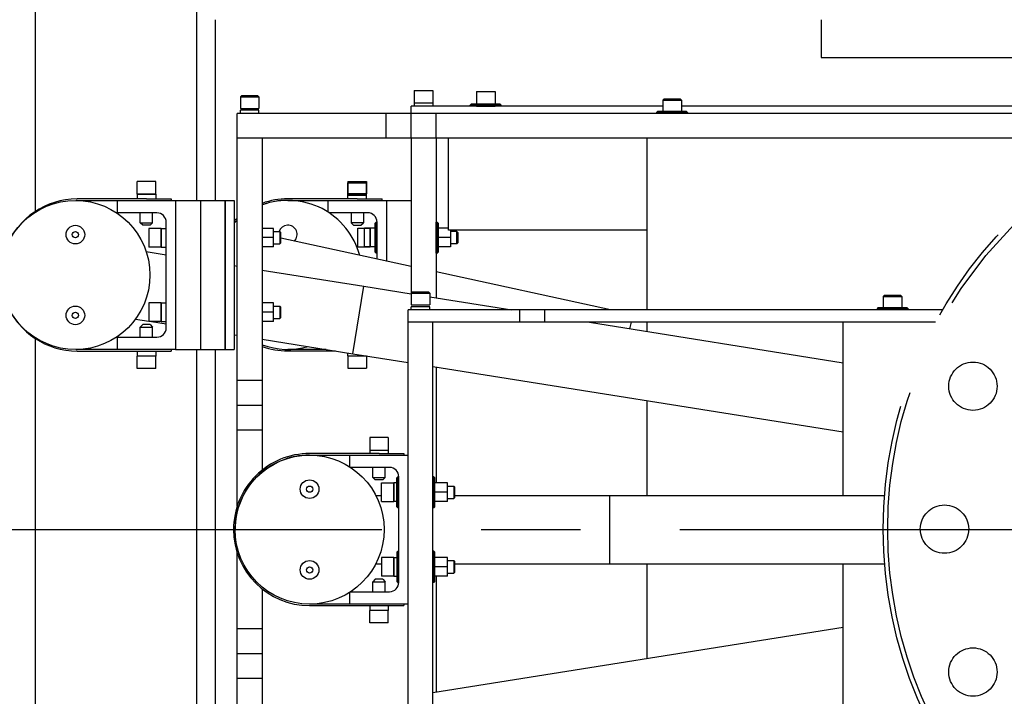
# Model space of a CAD drawing. Extents: x 0 to 544, y 0 to 352.
# Drawn here: x 35 to 55, y 83 to 96 of the extents above; entities that cross this region are included whole.
import ezdxf

# ---------------------------------------------------------------- set-up
doc = ezdxf.new("R2010")
doc.units = 0
doc.header["$LTSCALE"] = 8
doc.header["$MEASUREMENT"] = 0
doc.linetypes.add('CENTER', pattern=[2, 1.25, -0.25, 0.25, -0.25])
doc.linetypes.add('PHANTOM', pattern=[2.5, 1.25, -0.25, 0.25, -0.25, 0.25, -0.25])
for name, color, linetype in [('backs', 6, 'CONTINUOUS'), ('C', 2, 'CENTER'), ('OL', 3, 'CONTINUOUS'), ('P', 5, 'PHANTOM'), ('PV-8FB0', 7, 'CONTINUOUS')]:
    doc.layers.add(name, color=color, linetype=linetype)

msp = doc.modelspace()

# ---------------------------------------------------------------- linework, layer by layer
at = {"layer": 'backs', "extrusion": (0, 1, 0)}
for p, q in [((37.5849, 91.4826), (37.989, 91.4182)), ((39.9181, 91.1106), (41.9635, 90.7845)), ((41.7471, 89.4266), (41.9635, 90.7845)), ((41.9635, 90.7845), (42.9196, 90.6321)), ((43.2946, 90.5723), (44.9417, 90.3097)), ((37.371, 90.1244), (37.639, 90.0816)), ((37.6931, 90.073), (37.989, 90.0258)), ((46.5097, 90.0597), (51.6121, 89.2462)), ((39.9181, 89.7183), (41.7471, 89.4266)), ((41.7471, 89.4266), (42.8571, 89.2497)), ((43.3571, 89.1699), (51.6121, 87.8538)), ((43.7971, 86.5753), (46.9191, 86.5753)), ((46.9191, 85.2003), (46.9191, 86.5753)), ((46.9191, 86.5753), (52.4453, 86.5753)), ((43.7971, 85.2003), (46.9191, 85.2003)), ((46.9191, 85.2003), (52.4467, 85.2003)), ((43.3571, 82.6056), (51.6121, 83.9217))]:
    msp.add_line(p, q, dxfattribs=at)
at = {"layer": 'backs'}
for centre, radius in [((36.161, 91.0109), 1.5), ((36.161, 91.8234), 0.1875), ((36.161, 91.8234), 0.0625), ((36.161, 90.1984), 0.1875), ((36.161, 90.1984), 0.0625), ((40.8741, 85.8878), 1.5), ((40.8741, 86.7003), 0.1875), ((40.8741, 86.7003), 0.0625), ((40.8741, 85.0753), 0.1875), ((40.8741, 85.0753), 0.0625)]:
    msp.add_circle(centre, radius, dxfattribs=at)
at = {"layer": 'C'}
msp.add_line((32.3276, 85.8882), (99.8865, 85.8882), dxfattribs=at)
at = {"layer": 'OL', "extrusion": (0, 1, 0)}
for p, q in [((35.3565, 92.2918), (35.3565, 100.149)), ((38.6065, 92.5105), (38.6065, 100.149)), ((38.9815, 92.5105), (38.9815, 96.149)), ((39.5012, 94.6149), (39.4812, 94.5949)), ((39.4812, 94.5949), (39.8562, 94.5949)), ((39.4812, 94.5949), (39.4812, 94.3649)), ((39.8362, 94.6149), (39.5012, 94.6149)), ((39.8362, 94.6149), (39.8562, 94.5949)), ((39.8562, 94.5949), (39.8562, 94.3649)), ((42.919, 94.2624), (42.919, 94.4112)), ((44.2314, 94.4112), (42.919, 94.4112)), ((47.9815, 94.4112), (44.6064, 94.4112)), ((56.9737, 94.4112), (48.3565, 94.4112)), ((39.4187, 93.7624), (39.4187, 94.2624)), ((42.4191, 94.2624), (39.4187, 94.2624)), ((42.4191, 93.7624), (42.4191, 94.2624)), ((42.9191, 94.2624), (42.4191, 94.2624)), ((42.9191, 93.7624), (42.9191, 94.2624)), ((43.4191, 94.2624), (42.9191, 94.2624)), ((43.4191, 93.7624), (43.4191, 94.2624)), ((58.6054, 94.2624), (43.4191, 94.2624)), ((39.4181, 88.8874), (39.4181, 93.7624)), ((39.9181, 93.7624), (39.4181, 93.7624)), ((42.4191, 93.7624), (39.4187, 93.7624)), ((39.9181, 93.7624), (39.9181, 88.8874)), ((42.9191, 93.7624), (42.4191, 93.7624)), ((42.919, 93.7624), (42.919, 90.6322)), ((43.4191, 93.7624), (42.9191, 93.7624)), ((43.419, 93.7624), (43.419, 90.5524)), ((57.3365, 93.7624), (43.4191, 93.7624)), ((43.6689, 91.9112), (43.6689, 93.7624)), ((47.6689, 90.3097), (47.6689, 93.7624)), ((37.0057, 92.5105), (38.1765, 92.5105)), ((37.0057, 92.2605), (37.0057, 92.5105)), ((38.1765, 92.5105), (38.1765, 89.5105)), ((38.1766, 92.5105), (38.1766, 89.5105)), ((38.1766, 92.5105), (38.6766, 92.5105)), ((38.6766, 92.5105), (38.6766, 89.5105)), ((38.6766, 92.5105), (38.6766, 89.5105)), ((38.6766, 92.5105), (39.1766, 92.5105)), ((39.1766, 92.5105), (39.1766, 89.5105)), ((39.1766, 89.5105), (39.1766, 92.5105)), ((39.1766, 92.5105), (39.3566, 92.5105)), ((39.3566, 92.5105), (39.3566, 89.5105)), ((41.2488, 92.5128), (42.4197, 92.5128)), ((41.2488, 92.5128), (42.4197, 92.5128)), ((41.2488, 92.2743), (41.2488, 92.5128)), ((42.4196, 92.5128), (42.4196, 91.2902)), ((42.4196, 92.5128), (42.919, 92.5128)), ((42.4197, 92.5128), (42.4197, 91.2902)), ((42.4197, 92.5128), (42.4197, 91.2902)), ((37.8015, 92.2605), (37.0057, 92.2605)), ((42.0447, 92.2628), (41.2664, 92.2628)), ((37.989, 89.948), (37.989, 92.073)), ((47.6689, 91.9112), (43.6689, 91.9112)), ((45.1071, 90.3097), (42.8571, 90.3097)), ((42.8571, 90.0597), (42.8571, 90.3097)), ((45.1071, 90.0597), (45.1071, 90.3097)), ((45.6071, 90.3097), (45.1071, 90.3097)), ((45.6071, 90.0597), (45.6071, 90.3097)), ((53.6135, 90.3097), (45.6071, 90.3097)), ((43.3571, 90.0597), (42.8571, 90.0597)), ((42.8571, 80.3097), (42.8571, 90.0597)), ((45.1071, 90.0597), (43.3571, 90.0597)), ((43.3571, 80.3097), (43.3571, 90.0597)), ((45.6071, 90.0597), (45.1071, 90.0597)), ((53.4729, 90.0597), (45.6071, 90.0597)), ((51.6121, 86.5753), (51.6121, 90.0597)), ((35.3565, 81.8113), (35.3565, 89.7303)), ((37.0057, 89.7605), (37.8015, 89.7605)), ((37.0057, 89.5105), (37.0057, 89.7605)), ((38.1765, 89.5105), (37.0057, 89.5105)), ((38.1766, 89.5105), (38.6766, 89.5105)), ((38.6065, 82.0299), (38.6065, 89.5105)), ((38.6766, 89.5105), (39.1766, 89.5105)), ((38.9815, 82.0299), (38.9815, 89.5105)), ((39.1766, 89.5105), (39.3566, 89.5105)), ((43.419, 89.1601), (43.419, 86.8268)), ((39.9181, 88.8874), (39.4181, 88.8874)), ((39.4181, 88.3874), (39.4181, 88.8874)), ((39.9181, 88.8874), (39.9181, 88.3874)), ((39.9181, 88.3874), (39.4181, 88.3874)), ((39.4181, 87.8874), (39.4181, 88.3874)), ((39.9181, 88.3874), (39.9181, 87.8874)), ((47.6689, 86.5753), (47.6689, 88.4825)), ((39.9181, 87.8874), (39.4181, 87.8874)), ((39.4181, 86.3582), (39.4181, 87.8874)), ((39.9181, 87.8874), (39.9181, 87.0825)), ((41.6862, 87.3874), (42.8571, 87.3874)), ((41.6862, 87.1489), (41.6862, 87.3874)), ((42.4821, 87.1374), (41.7038, 87.1374)), ((42.6696, 84.8249), (42.6696, 86.9499)), ((39.4181, 83.8872), (39.4181, 85.4181)), ((47.6689, 83.2931), (47.6689, 85.2003)), ((51.6121, 81.8147), (51.6121, 85.2003)), ((43.419, 84.9518), (43.419, 82.6154)), ((39.9181, 84.6934), (39.9181, 83.8872)), ((41.6862, 84.3874), (41.6862, 84.6267)), ((41.7026, 84.6374), (42.4821, 84.6374)), ((42.8571, 84.3874), (41.6862, 84.3874)), ((39.9181, 83.8872), (39.4181, 83.8872)), ((39.4181, 83.3872), (39.4181, 83.8872)), ((39.9181, 83.8872), (39.9181, 83.3872)), ((39.9181, 83.3872), (39.4181, 83.3872)), ((39.4181, 82.8872), (39.4181, 83.3872)), ((39.9181, 83.3872), (39.9181, 82.8872)), ((39.9181, 82.8872), (39.4181, 82.8872)), ((39.4181, 78.0122), (39.4181, 82.8872)), ((39.9181, 82.8872), (39.9181, 78.0122))]:
    msp.add_line(p, q, dxfattribs=at)
at = {"layer": 'OL'}
for centre, start, end in [((37.8015, 92.073), 0, 90), ((42.0447, 92.0753), 0, 90), ((37.8015, 89.948), 270, 0), ((42.4821, 86.9499), 0, 90), ((42.4821, 84.8249), 270, 0)]:
    msp.add_arc(centre, 0.1875, start, end, dxfattribs=at)
at = {"layer": 'P'}
for centre, radius in [((61.169, 85.8964), 8.75), ((61.169, 85.8964), 8.6584), ((54.2252, 88.7726), 0.4866), ((53.6531, 85.8964), 0.4866), ((54.2252, 83.0202), 0.4866)]:
    msp.add_circle(centre, radius, dxfattribs=at)
at = {"layer": 'PV-8FB0', "extrusion": (0, 1, 0)}
for p, q in [((51.169, 96.149), (51.169, 95.3878)), ((51.169, 95.3878), (61.169, 95.3878)), ((42.9815, 94.7237), (43.3565, 94.7237)), ((42.9815, 94.7237), (42.9815, 94.4737)), ((43.3565, 94.7237), (43.3565, 94.4737)), ((44.2314, 94.7012), (44.6064, 94.7012)), ((44.2314, 94.7012), (44.2314, 94.4512)), ((44.6064, 94.7012), (44.6064, 94.4512)), ((48.0015, 94.5524), (47.9815, 94.5324)), ((47.9815, 94.5324), (48.3565, 94.5324)), ((47.9815, 94.5324), (47.9815, 94.3024)), ((48.3365, 94.5524), (48.0015, 94.5524)), ((48.3365, 94.5524), (48.3565, 94.5324)), ((48.3565, 94.5324), (48.3565, 94.3024)), ((39.4812, 94.3649), (39.8562, 94.3649)), ((42.9815, 94.4737), (43.3565, 94.4737)), ((42.9815, 94.4737), (43.3565, 94.4737)), ((42.9815, 94.4737), (42.9815, 94.4112)), ((43.3565, 94.4737), (43.3565, 94.4112)), ((44.1264, 94.4512), (44.1064, 94.4312)), ((44.1064, 94.4312), (44.7314, 94.4312)), ((44.1064, 94.4112), (44.1064, 94.4312)), ((44.7114, 94.4512), (44.1264, 94.4512)), ((44.2314, 94.4112), (44.6064, 94.4112)), ((44.7114, 94.4512), (44.7314, 94.4312)), ((44.7314, 94.4112), (44.7314, 94.4312)), ((39.8562, 94.3249), (39.4812, 94.3249)), ((39.4812, 94.2624), (39.4812, 94.3249)), ((39.8562, 94.2624), (39.8562, 94.3249)), ((47.8765, 94.3024), (47.8565, 94.2824)), ((47.8565, 94.2824), (48.4815, 94.2824)), ((47.8565, 94.2824), (47.8565, 94.2624)), ((48.4615, 94.3024), (47.8765, 94.3024)), ((48.4615, 94.3024), (48.4815, 94.2824)), ((48.4815, 94.2824), (48.4815, 94.2624)), ((37.7786, 92.8905), (37.4036, 92.8905)), ((37.4036, 92.6405), (37.4036, 92.8905)), ((37.7786, 92.6405), (37.7786, 92.8905)), ((41.6467, 92.8928), (42.0217, 92.8928)), ((41.6467, 92.8928), (41.6467, 92.6428)), ((41.6467, 92.8628), (41.8342, 92.8628)), ((41.6467, 92.6128), (41.6467, 92.8628)), ((41.8342, 92.8628), (42.0217, 92.8628)), ((42.0217, 92.8928), (42.0217, 92.6428)), ((42.0217, 92.6128), (42.0217, 92.8628)), ((37.7786, 92.6405), (37.4036, 92.6405)), ((37.4036, 92.6405), (37.7786, 92.6405)), ((37.4036, 92.6405), (37.4036, 92.5406)), ((37.7786, 92.6405), (37.7786, 92.5405)), ((42.0217, 92.6428), (41.6467, 92.6428)), ((41.6467, 92.6428), (42.0217, 92.6428)), ((41.6467, 92.5429), (41.6467, 92.6428)), ((42.0217, 92.6128), (41.6467, 92.6128)), ((41.8342, 92.6128), (41.6467, 92.6128)), ((41.6467, 92.5429), (41.6467, 92.6128)), ((42.0217, 92.6128), (41.8342, 92.6128)), ((42.0217, 92.5428), (42.0217, 92.6428)), ((42.0217, 92.5428), (42.0217, 92.6128)), ((37.5911, 92.5405), (36.1935, 92.5409)), ((36.1935, 92.5109), (37.5911, 92.5105)), ((37.5911, 92.5405), (38.0911, 92.5405)), ((38.0911, 92.5405), (38.0911, 92.5105)), ((41.8342, 92.5428), (40.4367, 92.5432)), ((40.4367, 92.5132), (41.8342, 92.5128)), ((41.2488, 92.2743), (41.2488, 92.5128)), ((41.6467, 92.5128), (41.6467, 92.5129)), ((41.8342, 92.5428), (42.3342, 92.5428)), ((42.3342, 92.5128), (42.3342, 92.5428)), ((37.4661, 92.0605), (37.4661, 92.2605)), ((37.7161, 92.0605), (37.7161, 92.2605)), ((42.0447, 92.2628), (41.2664, 92.2628)), ((41.7092, 92.2628), (41.7092, 92.0628)), ((41.9592, 92.2628), (41.9592, 92.0628)), ((37.4661, 92.0605), (37.7161, 92.0605)), ((37.5161, 92.0105), (37.4661, 92.0605)), ((37.6661, 92.0105), (37.5161, 92.0105)), ((37.6661, 92.0105), (37.7161, 92.0605)), ((41.9592, 92.0628), (41.7092, 92.0628)), ((41.7592, 92.0128), (41.7092, 92.0628)), ((41.7592, 92.0128), (41.9092, 92.0128)), ((41.8422, 91.5753), (41.8422, 91.9503)), ((41.8422, 91.9503), (42.0922, 91.9503)), ((41.9092, 92.0128), (41.9592, 92.0628)), ((41.9822, 91.7628), (41.9822, 91.9503)), ((42.1922, 91.9503), (41.9822, 91.9503)), ((42.0922, 91.5753), (42.0922, 91.9503)), ((42.0922, 91.9503), (42.0922, 91.5753)), ((42.1922, 91.9503), (42.0922, 91.9503)), ((42.1922, 92.0553), (42.2122, 92.0753)), ((42.1922, 91.7628), (42.1922, 92.0553)), ((42.2122, 92.0753), (42.2122, 91.7628)), ((42.2322, 92.0753), (42.2122, 92.0753)), ((42.2322, 91.3309), (42.2322, 92.0753)), ((42.2322, 91.3309), (42.2322, 92.0753)), ((43.4197, 91.4503), (43.4197, 92.0753)), ((43.4197, 92.0753), (43.4397, 92.0753)), ((43.4397, 91.4503), (43.4397, 92.0753)), ((43.4597, 92.0553), (43.4397, 92.0753)), ((43.4597, 92.0553), (43.4597, 91.4703)), ((43.6689, 91.9522), (43.4597, 91.9522)), ((37.639, 91.948), (37.639, 91.573)), ((37.889, 91.948), (37.639, 91.948)), ((37.889, 91.948), (37.889, 91.573)), ((37.889, 91.573), (37.889, 91.948)), ((37.889, 91.948), (37.989, 91.948)), ((40.1466, 91.9499), (39.9181, 91.9499)), ((40.1466, 91.7624), (39.9181, 91.7624)), ((40.1466, 91.7624), (40.1466, 91.9499)), ((40.1466, 91.8855), (40.2766, 91.8855)), ((40.1466, 91.5749), (40.1466, 91.7624)), ((40.2766, 91.8855), (40.2766, 91.7605)), ((40.2966, 91.8655), (40.2766, 91.8855)), ((40.2766, 91.7605), (40.2766, 91.6355)), ((40.2966, 91.7605), (40.2966, 91.8655)), ((40.2966, 91.6555), (40.2966, 91.7605)), ((41.9822, 91.5753), (41.9822, 91.7628)), ((42.1922, 91.4703), (42.1922, 91.7628)), ((42.2122, 91.7628), (42.2122, 91.4503)), ((43.7097, 91.7628), (43.4597, 91.7628)), ((43.7097, 91.9112), (43.7097, 91.7628)), ((43.8397, 91.8878), (43.7097, 91.8878)), ((43.7097, 91.7628), (43.7097, 91.5772)), ((43.8397, 91.6378), (43.8397, 91.8878)), ((43.8597, 91.8678), (43.8397, 91.8878)), ((43.8597, 91.8678), (43.8597, 91.6578)), ((37.889, 91.573), (37.639, 91.573)), ((37.889, 91.573), (37.989, 91.573)), ((40.1466, 91.5749), (39.9181, 91.5749)), ((40.1466, 91.6355), (40.2766, 91.6355)), ((40.2966, 91.6555), (40.2766, 91.6355)), ((42.919, 91.1817), (40.2966, 91.7513)), ((41.8422, 91.5753), (42.0922, 91.5753)), ((42.1922, 91.5753), (41.9822, 91.5753)), ((42.1922, 91.5753), (42.0922, 91.5753)), ((43.7097, 91.5772), (43.4597, 91.5772)), ((43.8397, 91.6378), (43.7097, 91.6378)), ((43.8597, 91.6578), (43.8397, 91.6378)), ((38.1765, 91.3883), (38.1766, 91.3883)), ((42.1922, 91.4703), (42.2122, 91.4503)), ((42.2322, 91.4503), (42.2122, 91.4503)), ((43.4197, 91.4503), (43.4397, 91.4503)), ((43.4597, 91.4703), (43.4397, 91.4503)), ((39.3566, 91.2001), (39.4181, 91.1903)), ((46.9338, 90.3097), (43.419, 91.0731)), ((42.9396, 90.6622), (42.9196, 90.6422)), ((42.9196, 90.6422), (43.2946, 90.6422)), ((42.9196, 90.6422), (42.9196, 90.4122)), ((43.2746, 90.6622), (42.9396, 90.6622)), ((43.2746, 90.6622), (43.2946, 90.6422)), ((43.2946, 90.6422), (43.2946, 90.4122)), ((52.4396, 90.5997), (52.4196, 90.5797)), ((52.4196, 90.5797), (52.7946, 90.5797)), ((52.4196, 90.5797), (52.4196, 90.3497)), ((52.7746, 90.5997), (52.4396, 90.5997)), ((52.7746, 90.5997), (52.7946, 90.5797)), ((52.7946, 90.5797), (52.7946, 90.3497)), ((37.639, 90.448), (37.639, 90.073)), ((37.889, 90.448), (37.639, 90.448)), ((37.889, 90.448), (37.889, 90.073)), ((37.889, 90.073), (37.889, 90.448)), ((37.889, 90.448), (37.989, 90.448)), ((40.1466, 90.4499), (39.9181, 90.4499)), ((40.1466, 90.2624), (40.1466, 90.4499)), ((40.1466, 90.3855), (40.2766, 90.3855)), ((40.2766, 90.3855), (40.2766, 90.2605)), ((40.2966, 90.3655), (40.2766, 90.3855)), ((40.2966, 90.2605), (40.2966, 90.3655)), ((42.9196, 90.4122), (43.2946, 90.4122)), ((43.2946, 90.3722), (42.9196, 90.3722)), ((42.9196, 90.3097), (42.9196, 90.3722)), ((43.2946, 90.3097), (43.2946, 90.3722)), ((40.1466, 90.2624), (39.9181, 90.2624)), ((40.1466, 90.0749), (40.1466, 90.2624)), ((40.2766, 90.2605), (40.2766, 90.1355)), ((40.2966, 90.1555), (40.2966, 90.2605)), ((52.3146, 90.3497), (52.2946, 90.3297)), ((52.2946, 90.3297), (52.9196, 90.3297)), ((52.2946, 90.3297), (52.2946, 90.3097)), ((52.8996, 90.3497), (52.3146, 90.3497)), ((52.8996, 90.3497), (52.9196, 90.3297)), ((52.9196, 90.3297), (52.9196, 90.3097)), ((37.5161, 90.0113), (37.4661, 89.9613)), ((37.6661, 90.0113), (37.5161, 90.0113)), ((37.889, 90.073), (37.639, 90.073)), ((37.6661, 90.0113), (37.7161, 89.9613)), ((37.889, 90.073), (37.989, 90.073)), ((38.1765, 89.9959), (38.1766, 89.9959)), ((40.1466, 90.0749), (39.9181, 90.0749)), ((40.1466, 90.1355), (40.2766, 90.1355)), ((40.2966, 90.1555), (40.2766, 90.1355)), ((47.3222, 89.9301), (47.3503, 90.0597)), ((47.6689, 89.8748), (47.6689, 90.0597)), ((37.4661, 89.9613), (37.7161, 89.9613)), ((37.4661, 89.7605), (37.4661, 89.9613)), ((37.7161, 89.7605), (37.7161, 89.9613)), ((39.3566, 89.8078), (39.4181, 89.798)), ((37.0057, 89.5107), (36.1935, 89.5109)), ((36.1935, 89.4809), (37.5911, 89.4805)), ((37.4036, 89.4805), (37.5911, 89.4805)), ((37.4036, 89.4805), (37.4036, 89.3805)), ((37.7786, 89.3805), (37.4036, 89.3805)), ((37.7786, 89.3805), (37.4036, 89.3805)), ((37.4036, 89.1305), (37.4036, 89.3805)), ((37.5911, 89.4805), (38.0911, 89.4805)), ((37.7786, 89.4805), (37.7786, 89.3805)), ((37.7786, 89.1305), (37.7786, 89.3805)), ((38.0911, 89.5105), (38.0911, 89.4805)), ((40.4366, 89.4832), (41.3941, 89.4829)), ((41.2056, 89.513), (40.4367, 89.5132)), ((41.6467, 89.3828), (41.6467, 89.4426)), ((41.6467, 89.3828), (42.0217, 89.3828)), ((41.6467, 89.3828), (42.0217, 89.3828)), ((41.6467, 89.3828), (41.6467, 89.1328)), ((42.0217, 89.3828), (42.0217, 89.3829)), ((42.0217, 89.3828), (42.0217, 89.1328)), ((37.7786, 89.1305), (37.4036, 89.1305)), ((41.6467, 89.1328), (42.0217, 89.1328)), ((42.4592, 87.7374), (42.0842, 87.7374)), ((42.0842, 87.7374), (42.0842, 87.4874)), ((42.4592, 87.7374), (42.4592, 87.4874)), ((42.2717, 87.4174), (40.8741, 87.4178)), ((42.0842, 87.4874), (42.4592, 87.4874)), ((42.0842, 87.4874), (42.4592, 87.4874)), ((42.0842, 87.4874), (42.0842, 87.4174)), ((42.2717, 87.4174), (42.7717, 87.4174)), ((42.4592, 87.4874), (42.4592, 87.4174)), ((42.7717, 87.4174), (42.7717, 87.3874)), ((40.8741, 87.3878), (42.2717, 87.3874)), ((42.0842, 87.3874), (42.0842, 87.3874)), ((39.9181, 87.0439), (39.9181, 87.0436)), ((42.1467, 86.9374), (42.1467, 87.1374)), ((42.3967, 86.9374), (42.3967, 87.1374)), ((42.1467, 86.9374), (42.3967, 86.9374)), ((42.1967, 86.8874), (42.1467, 86.9374)), ((42.3467, 86.8874), (42.1967, 86.8874)), ((42.3196, 86.4499), (42.3196, 86.8249)), ((42.3196, 86.8249), (42.5696, 86.8249)), ((42.3467, 86.8874), (42.3967, 86.9374)), ((42.5696, 86.4499), (42.5696, 86.8249)), ((42.5696, 86.8249), (42.5696, 86.4499)), ((42.6296, 86.8249), (42.5696, 86.8249)), ((42.6296, 86.9299), (42.6496, 86.9499)), ((42.6296, 86.3449), (42.6296, 86.9299)), ((42.6496, 86.9499), (42.6496, 86.3249)), ((42.6696, 86.9499), (42.6496, 86.9499)), ((43.3571, 86.9499), (43.3571, 86.6374)), ((43.3771, 86.9499), (43.3571, 86.9499)), ((43.3771, 86.9499), (43.3771, 86.6374)), ((43.3971, 86.9299), (43.3771, 86.9499)), ((43.3971, 86.6374), (43.3971, 86.9299)), ((43.6471, 86.8268), (43.3971, 86.8268)), ((43.6471, 86.6393), (43.6471, 86.8268)), ((43.3571, 86.6374), (43.3571, 86.3249)), ((43.3771, 86.6374), (43.3771, 86.3249)), ((43.6471, 86.6393), (43.3971, 86.6393)), ((43.3971, 86.3449), (43.3971, 86.6374)), ((43.6471, 86.7624), (43.7771, 86.7624)), ((43.6471, 86.4518), (43.6471, 86.6393)), ((43.7771, 86.7624), (43.7771, 86.6374)), ((43.7971, 86.7424), (43.7771, 86.7624)), ((43.7771, 86.6374), (43.7771, 86.5124)), ((43.7971, 86.6374), (43.7971, 86.7424)), ((43.7971, 86.5324), (43.7971, 86.6374)), ((42.2073, 86.5753), (42.3196, 86.5753)), ((42.3196, 86.4499), (42.5696, 86.4499)), ((42.6296, 86.4499), (42.5696, 86.4499)), ((43.6471, 86.4518), (43.3971, 86.4518)), ((43.6471, 86.5124), (43.7771, 86.5124)), ((43.7971, 86.5324), (43.7771, 86.5124)), ((39.4181, 86.2484), (39.4181, 86.2487)), ((42.6296, 86.3449), (42.6496, 86.3249)), ((42.6696, 86.3249), (42.6496, 86.3249)), ((43.3771, 86.3249), (43.3571, 86.3249)), ((43.3971, 86.3449), (43.3771, 86.3249)), ((42.6296, 85.4299), (42.6496, 85.4499)), ((42.6296, 85.4299), (42.6296, 84.8449)), ((42.6496, 84.8249), (42.6496, 85.4499)), ((42.6496, 85.4499), (42.6696, 85.4499)), ((43.3571, 85.4499), (43.3571, 85.1374)), ((43.3771, 85.4499), (43.3571, 85.4499)), ((43.3771, 85.4499), (43.3771, 85.1374)), ((43.3971, 85.4299), (43.3771, 85.4499)), ((43.3971, 85.1374), (43.3971, 85.4299)), ((42.3196, 85.3249), (42.3196, 84.9499)), ((42.5696, 85.3249), (42.3196, 85.3249)), ((42.5696, 85.3249), (42.5696, 84.9499)), ((42.5696, 84.9499), (42.5696, 85.3249)), ((42.5696, 85.3249), (42.6296, 85.3249)), ((43.6471, 85.3268), (43.3971, 85.3268)), ((43.6471, 85.1393), (43.6471, 85.3268)), ((43.6471, 85.2624), (43.7771, 85.2624)), ((43.7771, 85.2624), (43.7771, 85.1374)), ((43.7971, 85.2424), (43.7771, 85.2624)), ((43.7971, 85.1374), (43.7971, 85.2424)), ((42.2073, 85.2003), (42.3196, 85.2003)), ((43.3571, 85.1374), (43.3571, 84.8249)), ((43.3771, 85.1374), (43.3771, 84.8249)), ((43.6471, 85.1393), (43.3971, 85.1393)), ((43.3971, 84.8449), (43.3971, 85.1374)), ((43.6471, 84.9518), (43.6471, 85.1393)), ((43.7771, 85.1374), (43.7771, 85.0124)), ((43.7971, 85.0324), (43.7771, 85.0124)), ((43.7971, 85.0324), (43.7971, 85.1374)), ((42.1967, 84.8882), (42.1467, 84.8382)), ((42.1467, 84.8382), (42.3967, 84.8382)), ((42.1467, 84.6374), (42.1467, 84.8382)), ((42.3467, 84.8882), (42.1967, 84.8882)), ((42.5696, 84.9499), (42.3196, 84.9499)), ((42.3467, 84.8882), (42.3967, 84.8382)), ((42.3967, 84.6374), (42.3967, 84.8382)), ((42.5696, 84.9499), (42.6296, 84.9499)), ((42.6296, 84.8449), (42.6496, 84.8249)), ((42.6496, 84.8249), (42.6696, 84.8249)), ((43.3771, 84.8249), (43.3571, 84.8249)), ((43.3971, 84.8449), (43.3771, 84.8249)), ((43.6471, 84.9518), (43.3971, 84.9518)), ((43.6471, 85.0124), (43.7771, 85.0124)), ((41.6862, 84.3875), (40.8741, 84.3878)), ((40.8741, 84.3578), (42.2717, 84.3574)), ((42.0842, 84.3574), (42.2717, 84.3574)), ((42.0842, 84.3574), (42.0842, 84.2574)), ((42.4592, 84.2574), (42.0842, 84.2574)), ((42.4592, 84.2574), (42.0842, 84.2574)), ((42.0842, 84.0074), (42.0842, 84.2574)), ((42.2717, 84.3574), (42.7717, 84.3574)), ((42.4592, 84.3574), (42.4592, 84.2574)), ((42.4592, 84.0074), (42.4592, 84.2574)), ((42.7717, 84.3874), (42.7717, 84.3574)), ((42.4592, 84.0074), (42.0842, 84.0074))]:
    msp.add_line(p, q, dxfattribs=at)
at = {"layer": 'PV-8FB0'}
for centre, radius, start, end in [((36.1931, 91.0113), 1.5296, 89.98372, 158.12061), ((36.1931, 91.0113), 1.4996, 89.98372, 90.61323), ((40.4362, 91.0136), 1.5296, 89.98372, 109.80117), ((40.4367, 91.0132), 1.5, 15.20021, 110.22576), ((40.4362, 91.0136), 1.4996, 89.98372, 110.21441), ((40.4362, 91.0136), 1.5296, 131.73187, 134.89875), ((42.0447, 92.0753), 0.1875, 0, 90), ((40.4362, 91.0136), 1.4996, 132.7626, 136.0526), ((40.4367, 91.0132), 1.5, 132.76972, 136.05917), ((40.4367, 91.8257), 0.1875, 314.64051, 161.40062), ((36.194, 91.0113), 1.5304, 203.07597, 269.98372), ((40.4367, 91.0132), 1.5, 249.77424, 285.85221), ((40.4371, 91.0136), 1.5304, 250.1764, 269.98372), ((36.194, 91.0113), 1.5004, 269.37076, 269.98372), ((40.8737, 85.8882), 1.5296, 89.98372, 180.01628), ((40.8737, 85.8882), 1.4996, 89.98372, 180.01628), ((40.8745, 85.8882), 1.5304, 180.01628, 269.98372)]:
    msp.add_arc(centre, radius, start, end, dxfattribs=at)

doc.saveas('drawing.dxf')
